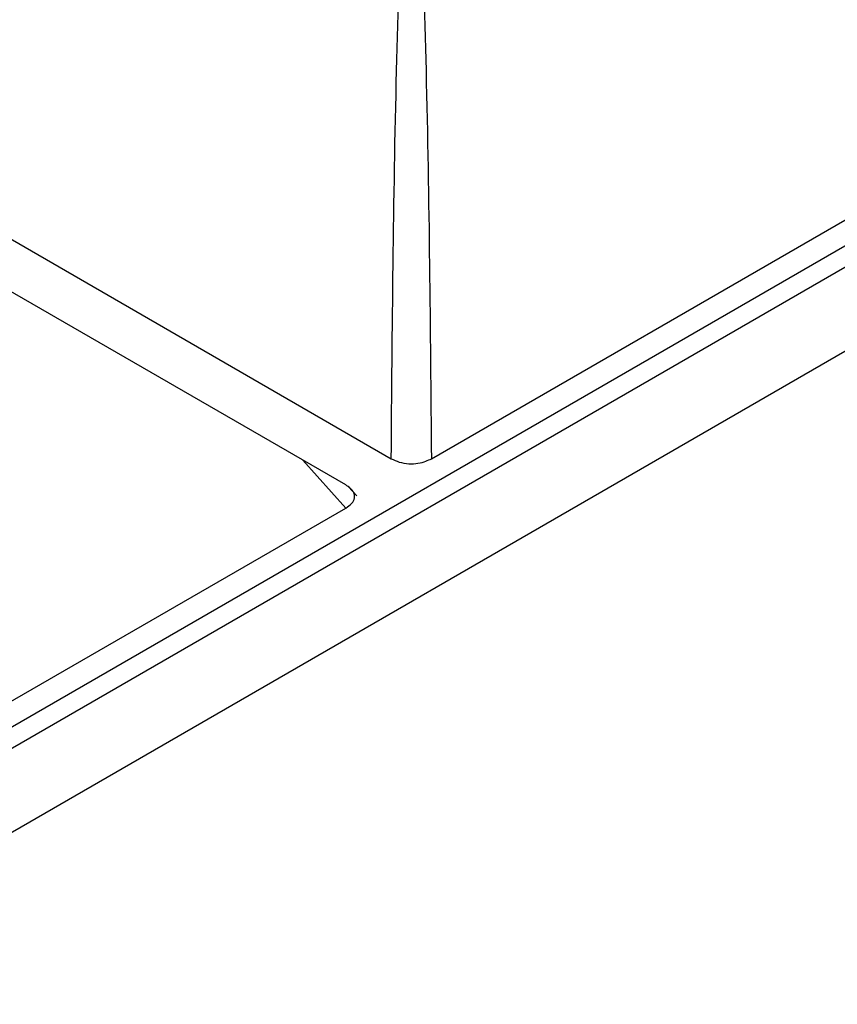
# Model space of a CAD drawing. Units: millimetres. Extents: x 10 to 410, y 10 to 287.
# Drawn here: x 293 to 306, y 25 to 41 of the extents above; entities that cross this region are included whole.
import ezdxf

# ---------------------------------------------------------------- set-up
doc = ezdxf.new("R2010")
doc.units = ezdxf.units.MM

msp = doc.modelspace()

# ---------------------------------------------------------------- linework, layer by layer
at = {"color": 7, "linetype": 'Continuous', "lineweight": 25}
for p, q in [((272.102, 16.078), (355.894, 64.45)), ((272.385, 17.548), (353.349, 64.287)), ((352.465, 64.104), (272.702, 18.058)), ((286.733, 40.9), (298.837, 33.913)), ((299.461, 33.913), (311.565, 40.9)), ((298.13, 33.505), (286.026, 40.492)), ((298.302, 33.333), (298.172, 33.475)), ((286.026, 26.157), (298.13, 33.145))]:
    msp.add_line(p, q, dxfattribs=at)
at = {"color": 8, "linetype": 'Continuous', "lineweight": 25}
msp.add_line((298.13, 33.145), (297.464, 33.889), dxfattribs=at)
for points, knots in [([(298.837, 33.913), (298.854, 35.924), (298.886, 39.806), (299.04, 43.685), (299.114, 45.554)], [0, 0, 0, 0, 0.5179608, 1, 1, 1, 1]), ([(299.186, 45.481), (299.26, 43.636), (299.412, 39.781), (299.444, 35.924), (299.461, 33.913)], [0, 0, 0, 0, 0.478769, 1, 1, 1, 1])]:
    msp.add_open_spline(points, degree=3, knots=knots, dxfattribs=at)
at = {"color": 7, "linetype": 'Continuous', "lineweight": 25}
for points, knots in [([(298.837, 33.913), (298.877, 33.894), (298.956, 33.855), (299.106, 33.83), (299.252, 33.837), (299.372, 33.868), (299.433, 33.899), (299.461, 33.913)], [0, 0, 0, 0, 0.222791, 0.446704, 0.649168, 0.843102, 1, 1, 1, 1]), ([(298.13, 33.145), (298.163, 33.168), (298.231, 33.214), (298.274, 33.3), (298.261, 33.384), (298.208, 33.454), (298.154, 33.489), (298.13, 33.505)], [0, 0, 0, 0, 0.2227878, 0.4466963, 0.6491694, 0.8430997, 1, 1, 1, 1])]:
    msp.add_open_spline(points, degree=3, knots=knots, dxfattribs=at)

doc.saveas('drawing.dxf')
